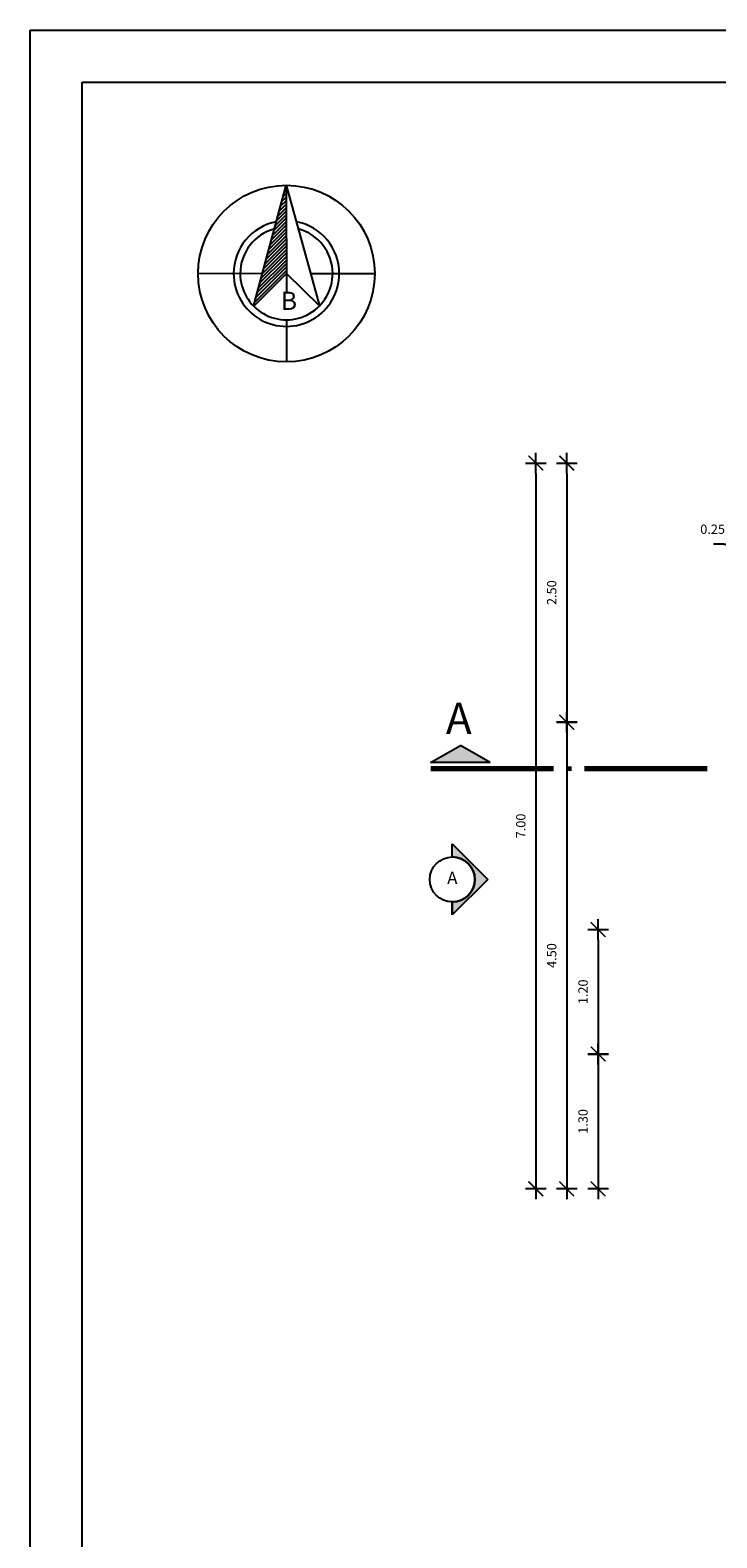
# Model space of a CAD drawing. Units: millimetres. Extents: x 353 to 474, y 529 to 716.
# Drawn here: x 432 to 438, y 670 to 685 of the extents above; entities that cross this region are included whole.
import ezdxf
from ezdxf.enums import TextEntityAlignment as Align

# ---------------------------------------------------------------- set-up
doc = ezdxf.new("R2010")
doc.units = ezdxf.units.MM
doc.layers.get('DEFPOINTS').update_dxf_attribs({"color": 30})
for name, color, linetype in [('DIM_50', 9, 'Continuous'), ('NOTES', 9, 'Continuous'), ('PAPER', 2, 'Continuous'), ('SY_GENERAL', 9, 'Continuous')]:
    doc.layers.add(name, color=color, linetype=linetype)
doc.styles.add('CE1G', font='ce1g.shx')
doc.styles.add('CENT-B', font='GOTHICB.TTF')
doc.dimstyles.new('DIM_50', dxfattribs={"dimscale": 0.05, "dimtxt": 1.8, "dimasz": 2, "dimexe": 3, "dimexo": 0, "dimgap": 2, "dimtad": 1, "dimzin": 3, "dimdsep": 46, "dimtxsty": 'CE1G', "dimblk": 'DIMTICK', "dimcen": 1.5, "dimdle": 3, "dimse1": 1, "dimse2": 1, "dimclrt": 4, "dimadec": 0, "dimazin": 0, "dimtfac": 1.111111, "dimtix": 1, "dimtmove": 2, "dimatfit": 3, "dimldrblk": 'DIMTICK', "dimfxl": 0, "dimtolj": 1, "dimtzin": 3, "dimarcsym": 0})

# ---------------------------------------------------------------- blocks, each defined once
blk = doc.blocks.new('tomh')
at = {"color": 5}
for p, q in [((-0.574, -0.331), (0, 0)), ((0.574, -0.331), (0, 0)), ((0.574, -0.331), (-0.574, -0.331))]:
    blk.add_line(p, q, dxfattribs=at)
at = {"color": 5, "const_width": 0.1}
for points in [[(1.798, -0.446), (-0.574, -0.446)], [(2.386, -0.446), (4.759, -0.446)]]:
    blk.add_lwpolyline(points, dxfattribs=at)
at = {"color": 5}
for points in [[(0.574, -0.331), (0, 0), (-0.574, -0.331)], [(2.053, -0.401), (2.053, -0.491), (2.143, -0.401), (2.143, -0.491)]]:
    blk.add_solid(points, dxfattribs=at)
at = {"color": 5, "style": 'CENT-B'}
blk.add_text('A', height=0.6, dxfattribs=at).set_placement((-0.28, 0.223))
blk = doc.blocks.new('BORRAS')
at = {"layer": 'SY_GENERAL', "color": 2}
for p, q in [((-1.185, 1.274), (0.008, 5.637)), ((0.008, 5.637), (1.198, 1.288))]:
    blk.add_line(p, q, dxfattribs=at)
at = {"layer": 'SY_GENERAL'}
for p, q in [((-0.056, 5.405), (0.008, 5.469)), ((-0.008, 5.579), (0.008, 5.595)), ((0.008, 5.637), (0.008, 1.807)), ((-0.246, 4.71), (0.008, 4.964)), ((-0.198, 4.884), (0.008, 5.09)), ((-0.151, 5.058), (0.008, 5.216)), ((-0.103, 5.232), (0.008, 5.343)), ((-0.436, 4.015), (0.008, 4.459)), ((-0.388, 4.189), (0.008, 4.585)), ((-0.341, 4.363), (0.008, 4.711)), ((-0.293, 4.537), (0.008, 4.838)), ((-0.674, 3.146), (0.008, 3.828)), ((-0.626, 3.32), (0.008, 3.954)), ((-0.579, 3.494), (0.008, 4.08)), ((-0.531, 3.668), (0.008, 4.207)), ((-0.483, 3.841), (0.008, 4.333)), ((-0.864, 2.451), (0.008, 3.323)), ((-0.816, 2.625), (0.008, 3.449)), ((-0.769, 2.799), (0.008, 3.576)), ((-0.721, 2.973), (0.008, 3.702)), ((-1.054, 1.756), (0.008, 2.818)), ((-1.006, 1.93), (0.008, 2.944)), ((-0.959, 2.104), (0.008, 3.071)), ((-0.911, 2.278), (0.008, 3.197)), ((0.008, 2.454), (-1.185, 1.274)), ((-1.149, 1.409), (0.008, 2.566)), ((-1.102, 1.583), (0.008, 2.692)), ((1.198, 1.288), (0.008, 2.454))]:
    blk.add_line(p, q, dxfattribs=at)
at = {"layer": 'SY_GENERAL', "color": 1}
for p, q in [((-0.863, 2.454), (-3.175, 2.454)), ((0.879, 2.454), (3.191, 2.454)), ((0.008, 0.788), (0.008, -0.729))]:
    blk.add_line(p, q, dxfattribs=at)
blk.add_circle((0.008, 2.454), 3.183, dxfattribs=at)
at = {"layer": 'SY_GENERAL'}
for radius, start, end in [(1.904, 100.9232, 180), (1.666, 105.027, 180), (1.904, 0, 79.0768), (1.666, 0, 74.973), (1.904, 180, 0), (1.666, 180, 0)]:
    blk.add_arc((0.008, 2.454), radius, start, end, dxfattribs=at)
at = {"layer": 'SY_GENERAL', "color": 3, "style": 'CE1G'}
blk.add_text('B', height=0.655, dxfattribs=at).set_placement((-0.197, 1.146))
blk = doc.blocks.new('DIMTICK')
for p, q in [((-1, 0), (1, 0)), ((0, 1), (0, -1))]:
    blk.add_line(p, q)
at = {"const_width": 0.141}
blk.add_lwpolyline([(0.71, 0.71), (-0.71, -0.71)], dxfattribs=at)
blk = doc.blocks.new('*D97')
at = {"layer": 'DEFPOINTS', "color": 0}
for p in [(438.625, 680.525), (436.714, 673.525), (438.625, 673.525)]:
    blk.add_point(p, dxfattribs=at)
at = {"layer": 'DIM_50', "color": 0, "lineweight": -2}
blk.add_line((436.714, 680.425), (436.714, 673.625), dxfattribs=at)
at = {"layer": 'DIM_50', "color": 0, "lineweight": -2, "xscale": 0.1, "yscale": 0.1, "zscale": 0.1}
for p, rotation in [((436.714, 680.525), 90), ((436.714, 673.525), 270)]:
    blk.add_blockref('DIMTICK', p, dxfattribs=dict(at, rotation=rotation))
at = {"layer": 'DIM_50', "color": 4, "insert": (436.569, 677.025), "char_height": 0.09, "attachment_point": 5, "rotation": 90, "style": 'CE1G'}
blk.add_mtext('\\A1;7.00', dxfattribs=at)
blk = doc.blocks.new('*D189')
at = {"layer": 'DEFPOINTS', "color": 0}
for p in [(438.625, 680.275), (438.875, 680.275), (438.625, 679.742)]:
    blk.add_point(p, dxfattribs=at)
at = {"layer": 'DIM_50', "color": 0, "lineweight": -2}
for p, q in [((438.525, 679.742), (438.425, 679.742)), ((438.875, 679.742), (438.625, 679.742)), ((438.975, 679.742), (439.075, 679.742))]:
    blk.add_line(p, q, dxfattribs=at)
at = {"layer": 'DIM_50', "color": 0, "lineweight": -2, "xscale": 0.1, "yscale": 0.1, "zscale": 0.1}
blk.add_blockref('DIMTICK', (438.625, 679.742), dxfattribs=at)
at = {"layer": 'DIM_50', "color": 0, "lineweight": -2, "xscale": 0.1, "yscale": 0.1, "zscale": 0.1, "rotation": 180}
blk.add_blockref('DIMTICK', (438.875, 679.742), dxfattribs=at)
at = {"layer": 'DIM_50', "color": 4, "insert": (438.418, 679.887), "char_height": 0.09, "attachment_point": 5, "style": 'CE1G'}
blk.add_mtext('\\A1;0.25', dxfattribs=at)
blk = doc.blocks.new('*D190')
at = {"layer": 'DEFPOINTS', "color": 0}
for p in [(438.625, 680.525), (437.012, 678.025), (438.625, 678.025)]:
    blk.add_point(p, dxfattribs=at)
at = {"layer": 'DIM_50', "color": 0, "lineweight": -2}
blk.add_line((437.012, 680.425), (437.012, 678.125), dxfattribs=at)
at = {"layer": 'DIM_50', "color": 0, "lineweight": -2, "xscale": 0.1, "yscale": 0.1, "zscale": 0.1}
for p, rotation in [((437.012, 680.525), 90), ((437.012, 678.025), 270)]:
    blk.add_blockref('DIMTICK', p, dxfattribs=dict(at, rotation=rotation))
at = {"layer": 'DIM_50', "color": 4, "insert": (436.867, 679.275), "char_height": 0.09, "attachment_point": 5, "rotation": 90, "style": 'CE1G'}
blk.add_mtext('\\A1;2.50', dxfattribs=at)
blk = doc.blocks.new('*D191')
at = {"layer": 'DEFPOINTS', "color": 0}
for p in [(438.625, 678.025), (437.012, 673.525), (444.075, 673.525)]:
    blk.add_point(p, dxfattribs=at)
at = {"layer": 'DIM_50', "color": 0, "lineweight": -2}
blk.add_line((437.012, 677.925), (437.012, 673.625), dxfattribs=at)
at = {"layer": 'DIM_50', "color": 0, "lineweight": -2, "xscale": 0.1, "yscale": 0.1, "zscale": 0.1}
for p, rotation in [((437.012, 678.025), 90), ((437.012, 673.525), 270)]:
    blk.add_blockref('DIMTICK', p, dxfattribs=dict(at, rotation=rotation))
at = {"layer": 'DIM_50', "color": 4, "insert": (436.867, 675.775), "char_height": 0.09, "attachment_point": 5, "rotation": 90, "style": 'CE1G'}
blk.add_mtext('\\A1;4.50', dxfattribs=at)
blk = doc.blocks.new('*D192')
at = {"layer": 'DEFPOINTS', "color": 0}
for p in [(444.075, 676.025), (437.314, 674.825), (444.075, 674.825)]:
    blk.add_point(p, dxfattribs=at)
at = {"layer": 'DIM_50', "color": 0, "lineweight": -2}
blk.add_line((437.314, 675.925), (437.314, 674.925), dxfattribs=at)
at = {"layer": 'DIM_50', "color": 0, "lineweight": -2, "xscale": 0.1, "yscale": 0.1, "zscale": 0.1}
for p, rotation in [((437.314, 676.025), 90), ((437.314, 674.825), 270)]:
    blk.add_blockref('DIMTICK', p, dxfattribs=dict(at, rotation=rotation))
at = {"layer": 'DIM_50', "color": 4, "insert": (437.169, 675.425), "char_height": 0.09, "attachment_point": 5, "rotation": 90, "style": 'CE1G'}
blk.add_mtext('\\A1;1.20', dxfattribs=at)
blk = doc.blocks.new('*D193')
at = {"layer": 'DEFPOINTS', "color": 0}
for p in [(444.075, 674.825), (437.314, 673.525), (444.075, 673.525)]:
    blk.add_point(p, dxfattribs=at)
at = {"layer": 'DIM_50', "color": 0, "lineweight": -2}
blk.add_line((437.314, 674.725), (437.314, 673.625), dxfattribs=at)
at = {"layer": 'DIM_50', "color": 0, "lineweight": -2, "xscale": 0.1, "yscale": 0.1, "zscale": 0.1}
for p, rotation in [((437.314, 674.825), 90), ((437.314, 673.525), 270)]:
    blk.add_blockref('DIMTICK', p, dxfattribs=dict(at, rotation=rotation))
at = {"layer": 'DIM_50', "color": 4, "insert": (437.169, 674.175), "char_height": 0.09, "attachment_point": 5, "rotation": 90, "style": 'CE1G'}
blk.add_mtext('\\A1;1.30', dxfattribs=at)

msp = doc.modelspace()

# ---------------------------------------------------------------- hatches: boundary and pattern name
at = {"layer": 'SY_GENERAL', "true_color": 0xf3624f}
msp.add_hatch(color=13, dxfattribs=at).paths.add_polyline_path([(435.909, 676.168), (436.251, 676.509), (435.909, 676.851), (435.909, 676.726, -1), (435.909, 676.292)])

# ---------------------------------------------------------------- linework, layer by layer
at = {"layer": 'PAPER', "color": 167}
msp.add_lwpolyline([(431.84, 684.7), (473.84, 684.7), (473.84, 655), (431.84, 655)], close=True, dxfattribs=at)
at = {"layer": 'PAPER', "color": 252}
msp.add_lwpolyline([(432.34, 684.2), (473.34, 684.2), (473.34, 655.5), (432.34, 655.5)], close=True, dxfattribs=at)
at = {"layer": 'SY_GENERAL', "color": 13, "true_color": 0xf3624f}
for p, q in [((435.909, 676.851), (436.251, 676.509)), ((435.909, 676.726), (435.909, 676.851)), ((435.909, 676.726), (435.909, 676.851)), ((436.251, 676.509), (435.909, 676.168)), ((435.909, 676.168), (435.909, 676.292)), ((435.909, 676.292), (435.909, 676.168))]:
    msp.add_line(p, q, dxfattribs=at)
msp.add_circle((435.909, 676.509), 0.217, dxfattribs=at)
msp.add_arc((435.909, 676.509), 0.217, 270, 90, dxfattribs=at)

# ---------------------------------------------------------------- block references
at = {"layer": 'NOTES', "xscale": 0.2675065341905442, "yscale": 0.2675065341908294, "zscale": 0.2675065341905993, "rotation": 0.07047713603066441}
msp.add_blockref('BORRAS', (434.309, 681.696), dxfattribs=at)
at = {"layer": 'SY_GENERAL', "xscale": 0.5, "yscale": 0.5, "zscale": 0.5}
msp.add_blockref('tomh', (435.987, 677.801), dxfattribs=at)
msp.add_blockref('tomh', (435.987, 677.801), dxfattribs=at)

# ---------------------------------------------------------------- texts
at = {"layer": 'SY_GENERAL', "color": 13, "true_color": 0xf3624f, "style": 'CE1G'}
msp.add_attdef('A', text='A', height=0.12, rotation=0, dxfattribs=at).set_placement((435.909, 676.509), align=Align.MIDDLE)

# ---------------------------------------------------------------- dimensions: what is measured, and where the dimension line sits
at = {"layer": 'DIM_50'}
for base, p1, p2, picture, middle in [((436.714, 673.525), (438.625, 680.525), (438.625, 673.525), '*D97', (436.569, 677.025)), ((437.012, 678.025), (438.625, 680.525), (438.625, 678.025), '*D190', (436.867, 679.275)), ((437.012, 673.525), (438.625, 678.025), (444.075, 673.525), '*D191', (436.867, 675.775)), ((437.314, 674.825), (444.075, 676.025), (444.075, 674.825), '*D192', (437.169, 675.425)), ((437.314, 673.525), (444.075, 674.825), (444.075, 673.525), '*D193', (437.169, 674.175))]:
    dim = msp.add_linear_dim(base=base, p1=p1, p2=p2, angle=90, dimstyle='DIM_50', dxfattribs=at)
    dim.commit()
    dim.dimension.update_dxf_attribs({"geometry": picture, "text_midpoint": middle})
dim = msp.add_linear_dim(base=(438.625, 679.742), p1=(438.875, 680.275), p2=(438.625, 680.275), dimstyle='DIM_50', dxfattribs=at)
dim.commit()
dim.dimension.update_dxf_attribs({"geometry": '*D189', "text_midpoint": (438.418, 679.887), "dimtype": 160})

doc.saveas('drawing.dxf')
